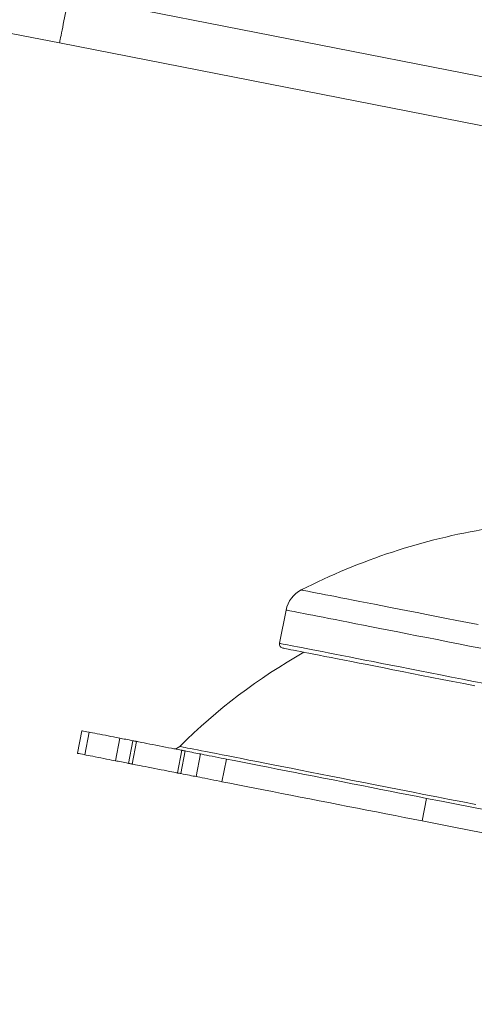
# Model space of a CAD drawing. Units: inches. Extents: x 4 to 132, y 2 to 86.
# Drawn here: x 44 to 46, y 65 to 69 of the extents above; entities that cross this region are included whole.
import ezdxf

# ---------------------------------------------------------------- set-up
doc = ezdxf.new("R2010")
doc.units = ezdxf.units.IN
doc.header["$MEASUREMENT"] = 0
doc.styles.add('SLDTEXTSTYLE0', font='TXT', dxfattribs={"width": 0.75})
doc.dimstyles.new('SLDDIMSTYLE0', dxfattribs={"dimtxt": 1, "dimasz": 0.8, "dimexe": 0, "dimexo": 0.0625, "dimgap": 0.25, "dimtad": 0, "dimtih": 1, "dimtoh": 1, "dimzin": 12, "dimdsep": 46, "dimtxsty": 'SLDTEXTSTYLE0', "dimsah": 1, "dimcen": 0.09, "dimadec": 0, "dimazin": 0, "dimtfac": 1, "dimtofl": 0, "dimtmove": 0, "dimatfit": 3, "dimfxl": 0, "dimtolj": 1, "dimtzin": 12, "dimarcsym": 0})
doc.dimstyles.new('SLDDIMSTYLE1', dxfattribs={"dimtxt": 1, "dimasz": 0.8, "dimexe": 0, "dimexo": 0.0625, "dimgap": 0.25, "dimtad": 0, "dimtih": 1, "dimtoh": 1, "dimzin": 4, "dimdsep": 46, "dimtxsty": 'SLDTEXTSTYLE0', "dimsah": 1, "dimcen": 0.09, "dimadec": 0, "dimazin": 0, "dimtfac": 1, "dimtofl": 0, "dimtmove": 0, "dimatfit": 3, "dimfxl": 0, "dimtolj": 1, "dimtzin": 12, "dimarcsym": 0})

# ---------------------------------------------------------------- blocks, each defined once
blk = doc.blocks.new('*D5')
at = {"color": 7, "linetype": 'Continuous', "lineweight": 0}
for p, q in [((23.0891, 65.2945), (23.0891, 53.298)), ((46.929, 65.2945), (46.929, 53.298)), ((23.0891, 54.298), (32.2097, 54.298)), ((46.929, 54.298), (38.5601, 54.298)), ((33.3177, 54.1788), (33.3177, 52.8286)), ((33.3177, 54.1788), (33.5204, 54.1788)), ((37.452, 54.1788), (37.2493, 54.1788)), ((37.452, 54.1788), (37.452, 52.8286)), ((33.3177, 52.8286), (33.5204, 52.8286)), ((37.452, 52.8286), (37.2493, 52.8286))]:
    blk.add_line(p, q, dxfattribs=at)
for points in [[(23.0891, 54.298), (23.8891, 54.09), (23.8891, 54.506)], [(46.929, 54.298), (46.129, 54.506), (46.129, 54.09)]]:
    blk.add_solid(points, dxfattribs=at)
at = {"color": 7, "linetype": 'Continuous', "lineweight": 0, "char_height": 1, "attachment_point": 1, "style": 'SLDTEXTSTYLE0'}
for s, insert in [('23.84', (33.7231, 55.5753)), ('605.5', (33.7231, 53.9868))]:
    blk.add_mtext(s, dxfattribs=dict(at, insert=insert))
blk = doc.blocks.new('*D6')
at = {"color": 7, "linetype": 'Continuous', "lineweight": 0}
for p, q in [((35.4091, 71.5544), (54.9395, 71.5544)), ((53.9395, 71.5544), (53.9395, 70.1873)), ((51.8723, 68.4797), (51.8723, 67.1295)), ((51.8723, 68.4797), (52.075, 68.4797)), ((56.0066, 68.4797), (55.8039, 68.4797)), ((56.0066, 68.4797), (56.0066, 67.1295)), ((51.8723, 67.1295), (52.075, 67.1295)), ((56.0066, 67.1295), (55.8039, 67.1295)), ((53.9395, 65.6945), (53.9395, 67.0104)), ((47.329, 65.6945), (54.9395, 65.6945))]:
    blk.add_line(p, q, dxfattribs=at)
for points in [[(53.9395, 71.5544), (53.7315, 70.7544), (54.1475, 70.7544)], [(53.9395, 65.6945), (54.1475, 66.4945), (53.7315, 66.4945)]]:
    blk.add_solid(points, dxfattribs=at)
at = {"color": 7, "linetype": 'Continuous', "lineweight": 0, "char_height": 1, "attachment_point": 1, "style": 'SLDTEXTSTYLE0'}
for s, insert in [('5.86', (52.6472, 69.8762)), ('148.8', (52.2777, 68.2877))]:
    blk.add_mtext(s, dxfattribs=dict(at, insert=insert))
blk = doc.blocks.new('*D8')
at = {"color": 7, "linetype": 'Continuous', "lineweight": 0}
for p, q in [((35.4091, 71.5544), (61.4903, 71.5544)), ((60.4903, 71.5544), (60.4903, 67.322)), ((58.4231, 65.6144), (58.4231, 64.2642)), ((58.4231, 65.6144), (58.6258, 65.6144)), ((62.5574, 65.6144), (62.3547, 65.6144)), ((62.5574, 65.6144), (62.5574, 64.2642)), ((58.4231, 64.2642), (58.6258, 64.2642)), ((62.5574, 64.2642), (62.3547, 64.2642)), ((60.4903, 59.0544), (60.4903, 64.1451)), ((39.726, 59.0544), (61.4903, 59.0544))]:
    blk.add_line(p, q, dxfattribs=at)
for points in [[(60.4903, 71.5544), (60.2823, 70.7544), (60.6983, 70.7544)], [(60.4903, 59.0544), (60.6983, 59.8544), (60.2823, 59.8544)]]:
    blk.add_solid(points, dxfattribs=at)
at = {"color": 7, "linetype": 'Continuous', "lineweight": 0, "char_height": 1, "attachment_point": 1, "style": 'SLDTEXTSTYLE0'}
for s, insert in [('12.50', (58.8285, 67.0109)), ('317.5', (58.8285, 65.4224))]:
    blk.add_mtext(s, dxfattribs=dict(at, insert=insert))

msp = doc.modelspace()

# ---------------------------------------------------------------- linework, layer by layer
at = {"color": 7, "linetype": 'Continuous', "lineweight": 15}
for p, q in [((44.663, 69.0816), (46.9485, 68.6336)), ((44.6269, 68.8976), (46.8976, 68.4525)), ((45.5094, 66.6899), (45.484, 66.5604)), ((44.7138, 66.2201), (44.6965, 66.1321)), ((44.7253, 66.1265), (44.7426, 66.2145)), ((44.8617, 66.1911), (44.8445, 66.1031)), ((44.8953, 66.0931), (44.9125, 66.1812)), ((44.9262, 66.1785), (44.909, 66.0905)), ((45.0856, 66.0558), (45.1028, 66.1439)), ((45.1165, 66.1412), (45.0993, 66.0532)), ((45.1587, 66.0415), (45.1759, 66.1295)), ((45.2768, 66.1098), (45.2595, 66.0217)), ((46.0567, 65.9569), (46.0394, 65.8689))]:
    msp.add_line(p, q, dxfattribs=at)
at = {"color": 7, "linetype": 'Continuous', "lineweight": 15, "flags": 128}
for points in [[(44.663, 69.0816), (44.6628, 69.0807), (44.6623, 69.0782), (44.6615, 69.074), (44.6603, 69.0682), (44.6589, 69.0609), (44.6573, 69.0524), (44.6553, 69.0426), (44.6532, 69.0319), (44.651, 69.0204), (44.6486, 69.0083), (44.6462, 68.9958), (44.6437, 68.9833), (44.6413, 68.9709), (44.6389, 68.9588), (44.6366, 68.9472), (44.6345, 68.9365), (44.6326, 68.9268), (44.631, 68.9182), (44.6295, 68.911), (44.6284, 68.9052), (44.6276, 68.901), (44.6271, 68.8984), (44.6269, 68.8976)], [(45.5685, 66.7682), (45.5687, 66.7681), (45.5704, 66.7678), (45.5739, 66.7671), (45.579, 66.7661), (45.5859, 66.7647), (45.5945, 66.7631), (45.6048, 66.7611), (45.6167, 66.7587), (45.6303, 66.756), (45.6456, 66.753), (45.6625, 66.7497), (45.681, 66.7461), (45.7011, 66.7422), (45.7228, 66.7379), (45.746, 66.7334), (45.7708, 66.7285), (45.797, 66.7234), (45.8247, 66.7179), (45.8539, 66.7122), (45.8844, 66.7062), (45.9163, 66.7), (45.9495, 66.6935), (45.984, 66.6867), (46.0198, 66.6797), (46.0567, 66.6725), (46.0949, 66.665), (46.1341, 66.6573), (46.1745, 66.6494), (46.2159, 66.6413), (46.2582, 66.633)], [(46.2683, 66.5411), (46.2242, 66.5498), (46.1811, 66.5582), (46.1389, 66.5665), (46.0978, 66.5746), (46.0577, 66.5824), (46.0188, 66.59), (45.981, 66.5974), (45.9445, 66.6046), (45.9091, 66.6115), (45.8751, 66.6182), (45.8424, 66.6246), (45.811, 66.6308), (45.781, 66.6367), (45.7525, 66.6422), (45.7254, 66.6476), (45.6998, 66.6526), (45.6757, 66.6573), (45.6531, 66.6617), (45.6322, 66.6658), (45.6128, 66.6696), (45.595, 66.6731), (45.5789, 66.6763), (45.5644, 66.6791), (45.5515, 66.6816), (45.5404, 66.6838), (45.531, 66.6857), (45.5232, 66.6872), (45.5172, 66.6884), (45.5129, 66.6892), (45.5103, 66.6897), (45.5094, 66.6899)], [(45.484, 66.5604), (45.4849, 66.5602), (45.4875, 66.5597), (45.4918, 66.5589), (45.4978, 66.5577), (45.5055, 66.5562), (45.5149, 66.5543), (45.526, 66.5522), (45.5388, 66.5497), (45.5532, 66.5468), (45.5693, 66.5437), (45.587, 66.5402), (45.6063, 66.5364), (45.6272, 66.5323), (45.6496, 66.5279), (45.6736, 66.5232), (45.6991, 66.5182), (45.7261, 66.5129), (45.7545, 66.5074), (45.7844, 66.5015), (45.8156, 66.4954), (45.8482, 66.489), (45.8821, 66.4823), (45.9173, 66.4754), (45.9538, 66.4683), (45.9914, 66.4609), (46.0302, 66.4533), (46.0701, 66.4455), (46.1111, 66.4375), (46.1531, 66.4292), (46.1961, 66.4208), (46.24, 66.4122), (46.2848, 66.4034)], [(46.245, 66.3949), (46.2015, 66.4034), (46.159, 66.4118), (46.1174, 66.4199), (46.0768, 66.4279), (46.0373, 66.4356), (45.9989, 66.4432), (45.9616, 66.4505), (45.9256, 66.4575), (45.8907, 66.4644), (45.8572, 66.4709), (45.8249, 66.4773), (45.794, 66.4833), (45.7644, 66.4891), (45.7363, 66.4946), (45.7095, 66.4999), (45.6843, 66.5048), (45.6606, 66.5095), (45.6383, 66.5138), (45.6176, 66.5179), (45.5985, 66.5216), (45.581, 66.5251), (45.5651, 66.5282), (45.5508, 66.531), (45.5382, 66.5335), (45.5272, 66.5356), (45.5179, 66.5374), (45.5103, 66.5389), (45.5043, 66.5401), (45.5001, 66.5409), (45.4975, 66.5414), (45.4966, 66.5416)], [(44.7426, 66.2145), (44.7334, 66.2163), (44.7259, 66.2177), (44.7202, 66.2189), (44.7162, 66.2196), (44.7141, 66.2201), (44.7138, 66.2201)], [(44.7426, 66.2145), (44.7481, 66.2134), (44.7552, 66.212), (44.7635, 66.2104), (44.7729, 66.2085), (44.7832, 66.2065), (44.794, 66.2044), (44.8051, 66.2022), (44.8162, 66.2), (44.827, 66.1979), (44.8372, 66.1959), (44.8466, 66.1941), (44.8548, 66.1925), (44.8617, 66.1911)], [(44.8617, 66.1911), (44.8669, 66.1901), (44.8725, 66.189), (44.8784, 66.1878), (44.8846, 66.1866), (44.8912, 66.1853), (44.898, 66.184), (44.9052, 66.1826), (44.9125, 66.1812)], [(44.9125, 66.1812), (44.9155, 66.1806), (44.9182, 66.18), (44.9206, 66.1796), (44.9226, 66.1792), (44.9241, 66.1789), (44.9253, 66.1787), (44.926, 66.1785), (44.9262, 66.1785)], [(44.9262, 66.1785), (44.9271, 66.1783), (44.9298, 66.1778), (44.9342, 66.1769), (44.9402, 66.1757), (44.9478, 66.1743), (44.9567, 66.1725), (44.9668, 66.1705), (44.9778, 66.1684), (44.9896, 66.166), (45.002, 66.1636), (45.0145, 66.1612), (45.0271, 66.1587), (45.0394, 66.1563), (45.0512, 66.154), (45.0623, 66.1518), (45.0724, 66.1498), (45.0813, 66.1481), (45.0888, 66.1466), (45.0949, 66.1454), (45.0993, 66.1446), (45.1019, 66.144), (45.1028, 66.1439)], [(45.0948, 66.1589), (45.0957, 66.1587), (45.0983, 66.1582), (45.1025, 66.1574), (45.1085, 66.1562), (45.1162, 66.1547), (45.1255, 66.1528), (45.1365, 66.1507), (45.1492, 66.1482), (45.1636, 66.1454), (45.1796, 66.1422), (45.1972, 66.1388), (45.2165, 66.135), (45.2373, 66.1309), (45.2597, 66.1265), (45.2837, 66.1218), (45.3092, 66.1168), (45.3362, 66.1115), (45.3647, 66.106), (45.3947, 66.1001), (45.4261, 66.0939), (45.4589, 66.0875), (45.4931, 66.0808), (45.5286, 66.0738), (45.5654, 66.0666), (45.6035, 66.0592), (45.6428, 66.0514), (45.6834, 66.0435), (45.7251, 66.0353), (45.7679, 66.0269), (45.8118, 66.0183), (45.8568, 66.0095), (45.9028, 66.0005), (45.9497, 65.9913), (45.9976, 65.9819), (46.0463, 65.9724), (46.0959, 65.9626), (46.1462, 65.9528), (46.1973, 65.9428), (46.2491, 65.9326)], [(44.7253, 66.1265), (44.7161, 66.1283), (44.7086, 66.1297), (44.7029, 66.1308), (44.699, 66.1316), (44.6969, 66.132), (44.6965, 66.1321)], [(44.8445, 66.1031), (44.8375, 66.1045), (44.8293, 66.1061), (44.82, 66.1079), (44.8097, 66.1099), (44.799, 66.112), (44.7879, 66.1142), (44.7768, 66.1164), (44.7659, 66.1185), (44.7557, 66.1205), (44.7463, 66.1223), (44.7379, 66.124), (44.7309, 66.1254), (44.7253, 66.1265)], [(45.1028, 66.1439), (45.1031, 66.1438), (45.1038, 66.1437), (45.1049, 66.1435), (45.1065, 66.1431), (45.1085, 66.1428), (45.1108, 66.1423), (45.1135, 66.1418), (45.1165, 66.1412)], [(45.1165, 66.1412), (45.1256, 66.1394), (45.1342, 66.1377), (45.1424, 66.1361), (45.1502, 66.1346), (45.1574, 66.1332), (45.1641, 66.1318), (45.1703, 66.1306), (45.1759, 66.1295)], [(45.1759, 66.1295), (45.1824, 66.1283), (45.1904, 66.1267), (45.1997, 66.1249), (45.2101, 66.1228), (45.2213, 66.1206), (45.2328, 66.1184), (45.2445, 66.1161), (45.2559, 66.1139), (45.2668, 66.1117), (45.2768, 66.1098)], [(44.8953, 66.0931), (44.8879, 66.0946), (44.8808, 66.096), (44.8739, 66.0973), (44.8674, 66.0986), (44.8612, 66.0998), (44.8553, 66.101), (44.8497, 66.1021), (44.8445, 66.1031)], [(44.909, 66.0905), (44.9087, 66.0905), (44.908, 66.0906), (44.9069, 66.0909), (44.9053, 66.0912), (44.9033, 66.0916), (44.901, 66.092), (44.8983, 66.0925), (44.8953, 66.0931)], [(44.909, 66.0905), (44.9099, 66.0903), (44.9125, 66.0898), (44.9169, 66.0889), (44.923, 66.0877), (44.9305, 66.0862), (44.9394, 66.0845), (44.9495, 66.0825), (44.9606, 66.0803), (44.9724, 66.078), (44.9847, 66.0756), (44.9973, 66.0731), (45.0098, 66.0707), (45.0222, 66.0683), (45.034, 66.066), (45.045, 66.0638), (45.0551, 66.0618), (45.064, 66.0601), (45.0716, 66.0586), (45.0776, 66.0574), (45.082, 66.0565), (45.0847, 66.056), (45.0856, 66.0558)], [(46.0567, 65.9569), (46.0221, 65.9637), (45.987, 65.9706), (45.9513, 65.9776), (45.9151, 65.9846), (45.8785, 65.9918), (45.8416, 65.9991), (45.8045, 66.0063), (45.7672, 66.0136), (45.7298, 66.021), (45.6925, 66.0283), (45.6553, 66.0356), (45.6183, 66.0428), (45.5816, 66.05), (45.5452, 66.0571), (45.5093, 66.0642), (45.4739, 66.0711), (45.4391, 66.078), (45.4049, 66.0846), (45.3716, 66.0912), (45.339, 66.0976), (45.3074, 66.1038), (45.2768, 66.1098)], [(45.0993, 66.0532), (45.0963, 66.0537), (45.0936, 66.0543), (45.0912, 66.0547), (45.0892, 66.0551), (45.0877, 66.0554), (45.0865, 66.0557), (45.0858, 66.0558), (45.0856, 66.0558)], [(45.0993, 66.0532), (45.1083, 66.0514), (45.1169, 66.0497), (45.1252, 66.0481), (45.1329, 66.0466), (45.1401, 66.0451), (45.1469, 66.0438), (45.1531, 66.0426), (45.1587, 66.0415)], [(45.2595, 66.0217), (45.2495, 66.0237), (45.2387, 66.0258), (45.2272, 66.0281), (45.2156, 66.0304), (45.204, 66.0326), (45.1929, 66.0348), (45.1825, 66.0368), (45.1731, 66.0387), (45.1651, 66.0402), (45.1587, 66.0415)], [(46.0394, 65.8689), (46.0049, 65.8756), (45.9697, 65.8825), (45.934, 65.8895), (45.8978, 65.8966), (45.8612, 65.9038), (45.8243, 65.911), (45.7872, 65.9183), (45.7499, 65.9256), (45.7126, 65.9329), (45.6753, 65.9402), (45.6381, 65.9475), (45.6011, 65.9548), (45.5643, 65.962), (45.528, 65.9691), (45.492, 65.9762), (45.4566, 65.9831), (45.4218, 65.9899), (45.3877, 65.9966), (45.3543, 66.0032), (45.3218, 66.0095), (45.2901, 66.0157), (45.2595, 66.0217)], [(46.2931, 65.9105), (46.2331, 65.9223), (46.1736, 65.934), (46.1148, 65.9455), (46.0567, 65.9569)], [(46.2759, 65.8225), (46.2158, 65.8343), (46.1564, 65.8459), (46.0975, 65.8575), (46.0394, 65.8689)]]:
    msp.add_lwpolyline(points, dxfattribs=at)
at = {"color": 7, "linetype": 'Continuous', "lineweight": 15}
for centre, radius, start, end in [((35.0091, 19.8313), 50, 78.90965, 101.09035), ((46.7028, 64.5403), 2.5, 99.3417, 116.9818), ((45.6193, 66.6683), 0.112, 116.9818, 168.9097), ((45.4997, 66.5573), 0.016, 168.9097, 258.9097), ((46.7028, 64.5403), 2.2815, 119.5226, 134.8109), ((45.0737, 66.1801), 0.03, 258.9097, 314.8109)]:
    msp.add_arc(centre, radius, start, end, dxfattribs=at)

# ---------------------------------------------------------------- dimensions: what is measured, and where the dimension line sits
at = {"color": 7, "linetype": 'Continuous', "lineweight": 0}
for base, p1, p2, angle, dimstyle, picture, middle in [((53.9395, 71.5544), (46.929, 65.6945), (35.0091, 71.5544), 90, 'SLDDIMSTYLE0', '*D6', (53.9395, 68.5988)), ((60.4903, 59.0544), (35.0091, 71.5544), (39.326, 59.0544), 90, 'SLDDIMSTYLE1', '*D8', (60.4903, 65.7335)), ((46.929, 54.298), (23.0891, 65.6945), (46.929, 65.6945), 0, 'SLDDIMSTYLE0', '*D5', (35.3849, 54.298))]:
    dim = msp.add_linear_dim(base=base, p1=p1, p2=p2, angle=angle, dimstyle=dimstyle, dxfattribs=at)
    dim.commit()
    dim.dimension.update_dxf_attribs({"geometry": picture, "text_midpoint": middle, "dimtype": 160})

doc.saveas('drawing.dxf')
